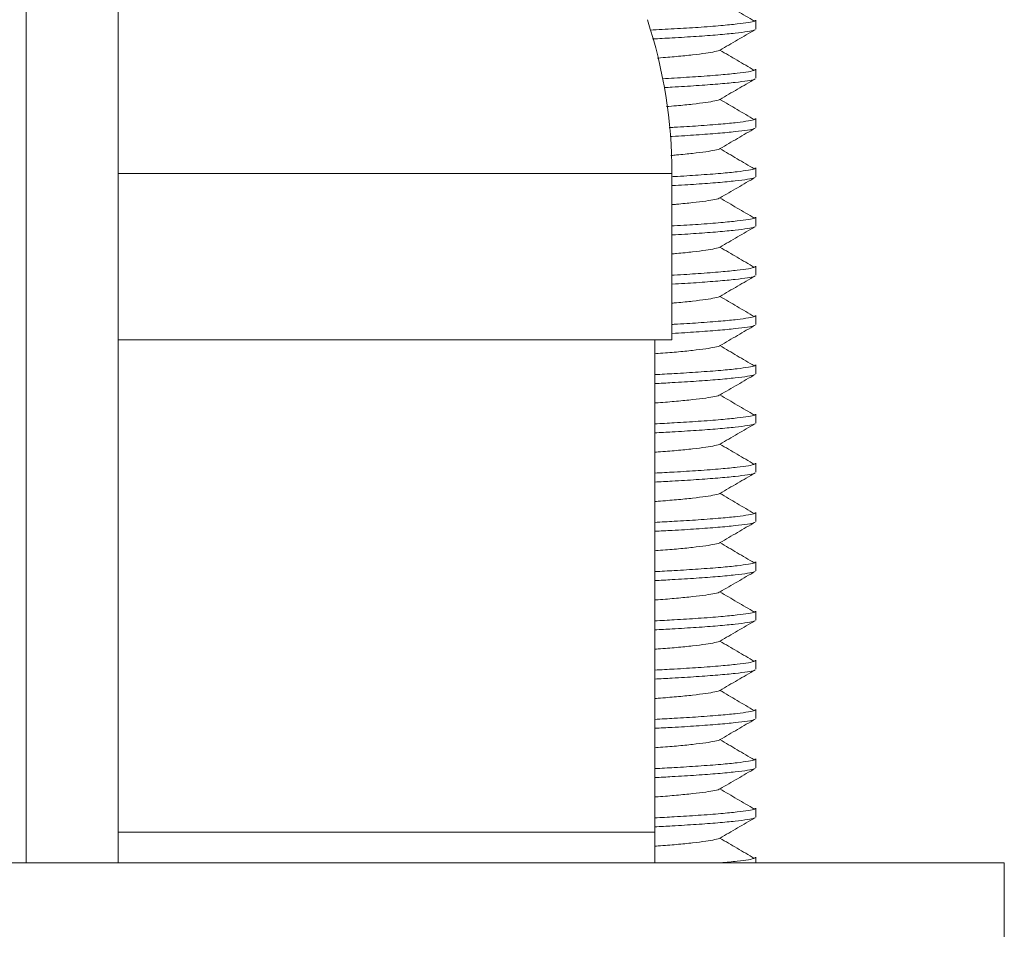
# Model space of a CAD drawing. Units: millimetres. Extents: x -397 to 787, y -568 to 733.
# Drawn here: x -344 to -324, y 180 to 198 of the extents above; entities that cross this region are included whole.
import ezdxf

# ---------------------------------------------------------------- set-up
doc = ezdxf.new("R2010")
doc.units = ezdxf.units.MM

msp = doc.modelspace()

# ---------------------------------------------------------------- linework, layer by layer
at = {"color": 7, "linetype": 'Continuous', "lineweight": 18}
for p, q in [((-343.525, 219.303), (-343.525, 181.303)), ((-341.659, 181.303), (-341.659, 219.303)), ((-328.709, 198.233), (-328.709, 198.415)), ((-328.709, 197.233), (-328.709, 197.415)), ((-328.709, 196.233), (-328.709, 196.415)), ((-328.709, 195.233), (-328.709, 195.415)), ((-341.659, 195.3), (-330.409, 195.3)), ((-330.409, 191.923), (-330.409, 195.3)), ((-328.709, 194.233), (-328.709, 194.415)), ((-328.709, 193.233), (-328.709, 193.415)), ((-328.709, 192.233), (-328.709, 192.415)), ((-341.659, 191.923), (-330.409, 191.923)), ((-330.759, 181.923), (-330.759, 191.923)), ((-328.709, 191.233), (-328.709, 191.415)), ((-328.709, 190.233), (-328.709, 190.415)), ((-328.709, 189.233), (-328.709, 189.415)), ((-328.709, 188.233), (-328.709, 188.415)), ((-328.709, 187.233), (-328.709, 187.415)), ((-328.709, 186.233), (-328.709, 186.415)), ((-328.709, 185.233), (-328.709, 185.415)), ((-328.709, 184.233), (-328.709, 184.415)), ((-328.709, 183.233), (-328.709, 183.415)), ((-328.709, 182.233), (-328.709, 182.415)), ((-341.659, 181.923), (-330.759, 181.923)), ((-330.758, 181.303), (-330.759, 181.923)), ((-328.709, 181.303), (-328.709, 181.415)), ((-360.659, 181.303), (-323.659, 181.303)), ((-323.659, 179.803), (-323.659, 181.303))]:
    msp.add_line(p, q, dxfattribs=at)
msp.add_arc((-340.409, 195.3), 10, 0, 18.1949, dxfattribs=at)
for points, knots in [([(-328.737, 198.394), (-328.853, 198.462), (-329.085, 198.599), (-329.319, 198.736), (-329.435, 198.804)], [0, 0, 0, 0, 0.5000841, 1, 1, 1, 1]), ([(-330.855, 198.211), (-330.688, 198.22), (-330.34, 198.238), (-329.849, 198.268), (-329.414, 198.302), (-329.072, 198.335), (-328.845, 198.367), (-328.721, 198.392), (-328.721, 198.408), (-328.72, 198.415)], [0, 0, 0, 0, 0.137701, 0.287745, 0.452558, 0.604026, 0.753396, 0.898019, 1, 1, 1, 1]), ([(-328.733, 198.219), (-328.734, 198.216), (-328.743, 198.203), (-328.867, 198.182), (-329.109, 198.149), (-329.463, 198.116), (-329.9, 198.083), (-330.355, 198.055), (-330.672, 198.039), (-330.808, 198.031)], [0, 0, 0, 0, 0.046263, 0.208275, 0.375658, 0.545291, 0.713792, 0.87791, 1, 1, 1, 1]), ([(-329.432, 197.805), (-329.314, 197.874), (-329.077, 198.012), (-328.84, 198.15), (-328.721, 198.218)], [0, 0, 0, 0, 0.4995705, 1, 1, 1, 1]), ([(-329.436, 197.806), (-329.437, 197.805), (-329.443, 197.794), (-329.532, 197.774), (-329.711, 197.741), (-329.977, 197.708), (-330.309, 197.675), (-330.559, 197.654), (-330.701, 197.644), (-330.706, 197.644)], [0, 0, 0, 0, 0.020266, 0.209659, 0.405358, 0.6037, 0.800711, 0.992577, 1, 1, 1, 1]), ([(-328.737, 197.394), (-328.853, 197.462), (-329.085, 197.599), (-329.319, 197.736), (-329.435, 197.804)], [0, 0, 0, 0, 0.500084, 1, 1, 1, 1]), ([(-330.597, 197.225), (-330.518, 197.229), (-330.259, 197.243), (-329.85, 197.268), (-329.414, 197.302), (-329.072, 197.335), (-328.845, 197.367), (-328.721, 197.392), (-328.721, 197.408), (-328.72, 197.415)], [0, 0, 0, 0, 0.070518, 0.232252, 0.409907, 0.573175, 0.734183, 0.890074, 1, 1, 1, 1]), ([(-328.733, 197.219), (-328.734, 197.216), (-328.743, 197.203), (-328.867, 197.182), (-329.109, 197.149), (-329.463, 197.116), (-329.901, 197.083), (-330.28, 197.06), (-330.516, 197.047), (-330.571, 197.044)], [0, 0, 0, 0, 0.049855, 0.2244444, 0.4048227, 0.5876253, 0.7692076, 0.9460674, 1, 1, 1, 1]), ([(-329.432, 196.805), (-329.314, 196.874), (-329.077, 197.012), (-328.84, 197.15), (-328.721, 197.218)], [0, 0, 0, 0, 0.49957, 1, 1, 1, 1]), ([(-329.436, 196.806), (-329.437, 196.805), (-329.443, 196.794), (-329.532, 196.774), (-329.71, 196.741), (-329.979, 196.708), (-330.254, 196.68), (-330.453, 196.664), (-330.522, 196.659)], [0, 0, 0, 0, 0.022382, 0.231549, 0.447681, 0.666731, 0.884312, 1, 1, 1, 1]), ([(-328.737, 196.394), (-328.853, 196.462), (-329.085, 196.599), (-329.319, 196.736), (-329.435, 196.804)], [0, 0, 0, 0, 0.500084, 1, 1, 1, 1]), ([(-330.467, 196.232), (-330.432, 196.234), (-330.218, 196.245), (-329.851, 196.268), (-329.414, 196.302), (-329.072, 196.335), (-328.845, 196.367), (-328.721, 196.392), (-328.721, 196.408), (-328.72, 196.415)], [0, 0, 0, 0, 0.032502, 0.20085, 0.385771, 0.555718, 0.723311, 0.885578, 1, 1, 1, 1]), ([(-328.733, 196.219), (-328.734, 196.216), (-328.743, 196.203), (-328.867, 196.182), (-329.109, 196.149), (-329.462, 196.116), (-329.902, 196.083), (-330.239, 196.062), (-330.431, 196.052), (-330.443, 196.051)], [0, 0, 0, 0, 0.052041, 0.234285, 0.422572, 0.61339, 0.802933, 0.987548, 1, 1, 1, 1]), ([(-329.432, 195.805), (-329.314, 195.874), (-329.077, 196.012), (-328.84, 196.15), (-328.721, 196.218)], [0, 0, 0, 0, 0.49957, 1, 1, 1, 1]), ([(-329.436, 195.806), (-329.437, 195.805), (-329.443, 195.794), (-329.532, 195.774), (-329.71, 195.741), (-329.98, 195.708), (-330.225, 195.683), (-330.392, 195.669), (-330.429, 195.666)], [0, 0, 0, 0, 0.023625, 0.244413, 0.472552, 0.703772, 0.933441, 1, 1, 1, 1]), ([(-328.737, 195.394), (-328.853, 195.462), (-329.085, 195.599), (-329.319, 195.736), (-329.435, 195.804)], [0, 0, 0, 0, 0.500084, 1, 1, 1, 1]), ([(-330.409, 195.235), (-330.393, 195.236), (-330.199, 195.246), (-329.852, 195.268), (-329.413, 195.302), (-329.072, 195.335), (-328.845, 195.367), (-328.721, 195.392), (-328.721, 195.408), (-328.72, 195.415)], [0, 0, 0, 0, 0.014553, 0.186025, 0.374376, 0.547476, 0.718178, 0.883455, 1, 1, 1, 1]), ([(-328.733, 195.219), (-328.734, 195.216), (-328.743, 195.203), (-328.867, 195.182), (-329.109, 195.149), (-329.462, 195.116), (-329.902, 195.083), (-330.228, 195.062), (-330.408, 195.053), (-330.409, 195.053)], [0, 0, 0, 0, 0.052666, 0.237101, 0.427651, 0.620762, 0.812584, 0.999417, 1, 1, 1, 1]), ([(-329.432, 194.805), (-329.314, 194.874), (-329.077, 195.012), (-328.84, 195.15), (-328.721, 195.218)], [0, 0, 0, 0, 0.49957, 1, 1, 1, 1]), ([(-329.436, 194.806), (-329.437, 194.805), (-329.443, 194.794), (-329.532, 194.774), (-329.71, 194.741), (-329.98, 194.708), (-330.219, 194.683), (-330.378, 194.67), (-330.409, 194.668)], [0, 0, 0, 0, 0.023921, 0.247467, 0.478457, 0.712566, 0.945104, 1, 1, 1, 1]), ([(-328.737, 194.394), (-328.853, 194.462), (-329.085, 194.599), (-329.319, 194.736), (-329.435, 194.804)], [0, 0, 0, 0, 0.500084, 1, 1, 1, 1]), ([(-330.409, 194.235), (-330.393, 194.236), (-330.199, 194.246), (-329.852, 194.268), (-329.413, 194.302), (-329.072, 194.335), (-328.845, 194.367), (-328.721, 194.392), (-328.721, 194.408), (-328.72, 194.415)], [0, 0, 0, 0, 0.014553, 0.186025, 0.374376, 0.547476, 0.718178, 0.883455, 1, 1, 1, 1]), ([(-328.733, 194.219), (-328.734, 194.216), (-328.743, 194.203), (-328.867, 194.182), (-329.109, 194.149), (-329.462, 194.116), (-329.902, 194.083), (-330.228, 194.062), (-330.408, 194.053), (-330.409, 194.053)], [0, 0, 0, 0, 0.052666, 0.237101, 0.427651, 0.620762, 0.812584, 0.999417, 1, 1, 1, 1]), ([(-329.432, 193.805), (-329.314, 193.874), (-329.077, 194.012), (-328.84, 194.15), (-328.721, 194.218)], [0, 0, 0, 0, 0.49957, 1, 1, 1, 1]), ([(-329.436, 193.806), (-329.437, 193.805), (-329.443, 193.794), (-329.532, 193.774), (-329.71, 193.741), (-329.98, 193.708), (-330.219, 193.683), (-330.378, 193.67), (-330.409, 193.668)], [0, 0, 0, 0, 0.023921, 0.247467, 0.478457, 0.712566, 0.945104, 1, 1, 1, 1]), ([(-328.737, 193.394), (-328.853, 193.462), (-329.085, 193.599), (-329.319, 193.736), (-329.435, 193.804)], [0, 0, 0, 0, 0.500084, 1, 1, 1, 1]), ([(-330.409, 193.235), (-330.393, 193.236), (-330.199, 193.246), (-329.852, 193.268), (-329.413, 193.302), (-329.072, 193.335), (-328.845, 193.367), (-328.721, 193.392), (-328.721, 193.408), (-328.72, 193.415)], [0, 0, 0, 0, 0.014553, 0.186025, 0.374376, 0.547476, 0.718178, 0.883455, 1, 1, 1, 1]), ([(-328.733, 193.219), (-328.734, 193.216), (-328.743, 193.203), (-328.867, 193.182), (-329.109, 193.149), (-329.462, 193.116), (-329.902, 193.083), (-330.228, 193.062), (-330.408, 193.053), (-330.409, 193.053)], [0, 0, 0, 0, 0.052666, 0.237101, 0.427651, 0.620762, 0.812584, 0.999417, 1, 1, 1, 1]), ([(-329.432, 192.805), (-329.314, 192.874), (-329.077, 193.012), (-328.84, 193.15), (-328.721, 193.218)], [0, 0, 0, 0, 0.499571, 1, 1, 1, 1]), ([(-329.436, 192.806), (-329.437, 192.805), (-329.443, 192.794), (-329.532, 192.774), (-329.71, 192.741), (-329.98, 192.708), (-330.219, 192.683), (-330.378, 192.67), (-330.409, 192.668)], [0, 0, 0, 0, 0.023921, 0.247467, 0.478457, 0.712566, 0.945104, 1, 1, 1, 1]), ([(-328.737, 192.394), (-328.853, 192.462), (-329.085, 192.599), (-329.319, 192.736), (-329.435, 192.804)], [0, 0, 0, 0, 0.500084, 1, 1, 1, 1]), ([(-330.409, 192.235), (-330.393, 192.236), (-330.199, 192.246), (-329.852, 192.268), (-329.413, 192.302), (-329.072, 192.335), (-328.845, 192.367), (-328.721, 192.392), (-328.721, 192.408), (-328.72, 192.415)], [0, 0, 0, 0, 0.014553, 0.186025, 0.374376, 0.547476, 0.718178, 0.883455, 1, 1, 1, 1]), ([(-328.733, 192.219), (-328.734, 192.216), (-328.743, 192.203), (-328.867, 192.182), (-329.109, 192.149), (-329.462, 192.116), (-329.902, 192.083), (-330.228, 192.062), (-330.408, 192.053), (-330.409, 192.053)], [0, 0, 0, 0, 0.052666, 0.237101, 0.427651, 0.620762, 0.812584, 0.999417, 1, 1, 1, 1]), ([(-329.432, 191.805), (-329.314, 191.874), (-329.077, 192.012), (-328.84, 192.15), (-328.721, 192.218)], [0, 0, 0, 0, 0.499571, 1, 1, 1, 1]), ([(-329.436, 191.806), (-329.437, 191.805), (-329.443, 191.794), (-329.532, 191.774), (-329.711, 191.741), (-329.977, 191.708), (-330.308, 191.675), (-330.576, 191.653), (-330.736, 191.642), (-330.759, 191.64)], [0, 0, 0, 0, 0.01978, 0.204635, 0.395644, 0.589233, 0.781523, 0.968792, 1, 1, 1, 1]), ([(-328.737, 191.394), (-328.853, 191.462), (-329.085, 191.599), (-329.319, 191.736), (-329.435, 191.804)], [0, 0, 0, 0, 0.500084, 1, 1, 1, 1]), ([(-330.759, 191.216), (-330.625, 191.223), (-330.31, 191.24), (-329.849, 191.268), (-329.414, 191.302), (-329.072, 191.335), (-328.845, 191.367), (-328.721, 191.392), (-328.721, 191.408), (-328.72, 191.415)], [0, 0, 0, 0, 0.113858, 0.26805, 0.437421, 0.593077, 0.746578, 0.8952, 1, 1, 1, 1]), ([(-328.733, 191.219), (-328.734, 191.216), (-328.743, 191.203), (-328.867, 191.182), (-329.109, 191.149), (-329.463, 191.116), (-329.9, 191.083), (-330.339, 191.056), (-330.64, 191.04), (-330.759, 191.034)], [0, 0, 0, 0, 0.046966, 0.211439, 0.381365, 0.553575, 0.724635, 0.891247, 1, 1, 1, 1]), ([(-329.432, 190.805), (-329.314, 190.874), (-329.077, 191.012), (-328.84, 191.15), (-328.721, 191.218)], [0, 0, 0, 0, 0.499571, 1, 1, 1, 1]), ([(-329.436, 190.806), (-329.437, 190.805), (-329.443, 190.794), (-329.532, 190.774), (-329.711, 190.741), (-329.977, 190.708), (-330.308, 190.675), (-330.576, 190.653), (-330.736, 190.642), (-330.759, 190.64)], [0, 0, 0, 0, 0.01978, 0.204635, 0.395644, 0.589233, 0.781523, 0.968792, 1, 1, 1, 1]), ([(-328.737, 190.394), (-328.853, 190.462), (-329.085, 190.599), (-329.319, 190.736), (-329.435, 190.804)], [0, 0, 0, 0, 0.500084, 1, 1, 1, 1]), ([(-330.759, 190.216), (-330.625, 190.223), (-330.31, 190.24), (-329.849, 190.268), (-329.414, 190.302), (-329.072, 190.335), (-328.845, 190.367), (-328.721, 190.392), (-328.721, 190.408), (-328.72, 190.415)], [0, 0, 0, 0, 0.113858, 0.26805, 0.437421, 0.593077, 0.746578, 0.8952, 1, 1, 1, 1]), ([(-328.733, 190.219), (-328.734, 190.216), (-328.743, 190.203), (-328.867, 190.182), (-329.109, 190.149), (-329.463, 190.116), (-329.9, 190.083), (-330.339, 190.056), (-330.64, 190.04), (-330.759, 190.034)], [0, 0, 0, 0, 0.046966, 0.211439, 0.381365, 0.553575, 0.724635, 0.891247, 1, 1, 1, 1]), ([(-329.432, 189.805), (-329.314, 189.874), (-329.077, 190.012), (-328.84, 190.15), (-328.721, 190.218)], [0, 0, 0, 0, 0.499571, 1, 1, 1, 1]), ([(-329.436, 189.806), (-329.437, 189.805), (-329.443, 189.794), (-329.532, 189.774), (-329.711, 189.741), (-329.977, 189.708), (-330.308, 189.675), (-330.576, 189.653), (-330.736, 189.642), (-330.759, 189.64)], [0, 0, 0, 0, 0.01978, 0.204635, 0.395644, 0.589233, 0.781523, 0.968791, 1, 1, 1, 1]), ([(-328.737, 189.394), (-328.853, 189.462), (-329.085, 189.599), (-329.319, 189.736), (-329.435, 189.804)], [0, 0, 0, 0, 0.500084, 1, 1, 1, 1]), ([(-330.759, 189.216), (-330.625, 189.223), (-330.31, 189.24), (-329.849, 189.268), (-329.414, 189.302), (-329.072, 189.335), (-328.845, 189.367), (-328.721, 189.392), (-328.721, 189.408), (-328.72, 189.415)], [0, 0, 0, 0, 0.113858, 0.26805, 0.437421, 0.593077, 0.746578, 0.8952, 1, 1, 1, 1]), ([(-328.733, 189.219), (-328.734, 189.216), (-328.743, 189.203), (-328.867, 189.182), (-329.109, 189.149), (-329.463, 189.116), (-329.9, 189.083), (-330.339, 189.056), (-330.64, 189.04), (-330.759, 189.034)], [0, 0, 0, 0, 0.046966, 0.211439, 0.381365, 0.553575, 0.724635, 0.891247, 1, 1, 1, 1]), ([(-329.432, 188.805), (-329.314, 188.874), (-329.077, 189.012), (-328.84, 189.15), (-328.721, 189.218)], [0, 0, 0, 0, 0.499571, 1, 1, 1, 1]), ([(-329.436, 188.806), (-329.437, 188.805), (-329.443, 188.794), (-329.532, 188.774), (-329.711, 188.741), (-329.977, 188.708), (-330.308, 188.675), (-330.576, 188.653), (-330.736, 188.642), (-330.759, 188.64)], [0, 0, 0, 0, 0.01978, 0.204635, 0.395644, 0.589233, 0.781524, 0.968792, 1, 1, 1, 1]), ([(-328.737, 188.394), (-328.853, 188.462), (-329.085, 188.599), (-329.319, 188.736), (-329.435, 188.804)], [0, 0, 0, 0, 0.500084, 1, 1, 1, 1]), ([(-330.759, 188.216), (-330.625, 188.223), (-330.31, 188.24), (-329.849, 188.268), (-329.414, 188.302), (-329.072, 188.335), (-328.845, 188.367), (-328.721, 188.392), (-328.721, 188.408), (-328.72, 188.415)], [0, 0, 0, 0, 0.113858, 0.26805, 0.437421, 0.593077, 0.746578, 0.8952, 1, 1, 1, 1]), ([(-328.733, 188.219), (-328.734, 188.216), (-328.743, 188.203), (-328.867, 188.182), (-329.109, 188.149), (-329.463, 188.116), (-329.9, 188.083), (-330.339, 188.056), (-330.64, 188.04), (-330.759, 188.034)], [0, 0, 0, 0, 0.046966, 0.211439, 0.381365, 0.553575, 0.724635, 0.891247, 1, 1, 1, 1]), ([(-329.432, 187.805), (-329.314, 187.874), (-329.077, 188.012), (-328.84, 188.15), (-328.721, 188.218)], [0, 0, 0, 0, 0.499571, 1, 1, 1, 1]), ([(-329.436, 187.806), (-329.437, 187.805), (-329.443, 187.794), (-329.532, 187.774), (-329.711, 187.741), (-329.977, 187.708), (-330.308, 187.675), (-330.576, 187.653), (-330.736, 187.642), (-330.759, 187.64)], [0, 0, 0, 0, 0.01978, 0.204635, 0.395644, 0.589233, 0.781524, 0.968792, 1, 1, 1, 1]), ([(-328.737, 187.394), (-328.853, 187.462), (-329.085, 187.599), (-329.319, 187.736), (-329.435, 187.804)], [0, 0, 0, 0, 0.5000832, 1, 1, 1, 1]), ([(-330.759, 187.216), (-330.625, 187.223), (-330.31, 187.24), (-329.849, 187.268), (-329.414, 187.302), (-329.072, 187.335), (-328.845, 187.367), (-328.721, 187.392), (-328.721, 187.408), (-328.72, 187.415)], [0, 0, 0, 0, 0.113858, 0.26805, 0.437421, 0.593077, 0.746578, 0.8952, 1, 1, 1, 1]), ([(-328.733, 187.219), (-328.734, 187.216), (-328.743, 187.203), (-328.867, 187.182), (-329.109, 187.149), (-329.463, 187.116), (-329.9, 187.083), (-330.339, 187.056), (-330.64, 187.04), (-330.759, 187.034)], [0, 0, 0, 0, 0.046966, 0.211439, 0.381365, 0.553575, 0.724635, 0.891247, 1, 1, 1, 1]), ([(-329.432, 186.805), (-329.314, 186.874), (-329.077, 187.012), (-328.84, 187.15), (-328.721, 187.218)], [0, 0, 0, 0, 0.49957, 1, 1, 1, 1]), ([(-329.436, 186.806), (-329.437, 186.805), (-329.443, 186.794), (-329.532, 186.774), (-329.711, 186.741), (-329.977, 186.708), (-330.308, 186.675), (-330.576, 186.653), (-330.736, 186.642), (-330.759, 186.64)], [0, 0, 0, 0, 0.01978, 0.204635, 0.395644, 0.589233, 0.781524, 0.968792, 1, 1, 1, 1]), ([(-328.737, 186.394), (-328.853, 186.462), (-329.085, 186.599), (-329.319, 186.736), (-329.435, 186.804)], [0, 0, 0, 0, 0.5000832, 1, 1, 1, 1]), ([(-330.759, 186.216), (-330.625, 186.223), (-330.31, 186.24), (-329.849, 186.268), (-329.414, 186.302), (-329.072, 186.335), (-328.845, 186.367), (-328.721, 186.392), (-328.721, 186.408), (-328.72, 186.415)], [0, 0, 0, 0, 0.113858, 0.26805, 0.437421, 0.593077, 0.746578, 0.8952, 1, 1, 1, 1]), ([(-328.733, 186.219), (-328.734, 186.216), (-328.743, 186.203), (-328.867, 186.182), (-329.109, 186.149), (-329.463, 186.116), (-329.9, 186.083), (-330.339, 186.056), (-330.64, 186.04), (-330.759, 186.034)], [0, 0, 0, 0, 0.046966, 0.211439, 0.381365, 0.553575, 0.724635, 0.891247, 1, 1, 1, 1]), ([(-329.432, 185.805), (-329.314, 185.874), (-329.077, 186.012), (-328.84, 186.15), (-328.721, 186.218)], [0, 0, 0, 0, 0.49957, 1, 1, 1, 1]), ([(-329.436, 185.806), (-329.437, 185.805), (-329.443, 185.794), (-329.532, 185.774), (-329.711, 185.741), (-329.977, 185.708), (-330.308, 185.675), (-330.576, 185.653), (-330.736, 185.642), (-330.759, 185.64)], [0, 0, 0, 0, 0.01978, 0.204635, 0.395644, 0.589233, 0.781524, 0.968792, 1, 1, 1, 1]), ([(-328.737, 185.394), (-328.853, 185.462), (-329.085, 185.599), (-329.319, 185.736), (-329.435, 185.804)], [0, 0, 0, 0, 0.5000832, 1, 1, 1, 1]), ([(-330.759, 185.216), (-330.625, 185.223), (-330.31, 185.24), (-329.849, 185.268), (-329.414, 185.302), (-329.072, 185.335), (-328.845, 185.367), (-328.721, 185.392), (-328.721, 185.408), (-328.72, 185.415)], [0, 0, 0, 0, 0.113858, 0.26805, 0.437421, 0.593077, 0.746578, 0.8952, 1, 1, 1, 1]), ([(-328.733, 185.219), (-328.734, 185.216), (-328.743, 185.203), (-328.867, 185.182), (-329.109, 185.149), (-329.463, 185.116), (-329.9, 185.083), (-330.339, 185.056), (-330.64, 185.04), (-330.759, 185.034)], [0, 0, 0, 0, 0.046966, 0.211439, 0.381365, 0.553575, 0.724635, 0.891247, 1, 1, 1, 1]), ([(-329.432, 184.805), (-329.314, 184.874), (-329.077, 185.012), (-328.84, 185.15), (-328.721, 185.218)], [0, 0, 0, 0, 0.49957, 1, 1, 1, 1]), ([(-329.436, 184.806), (-329.437, 184.805), (-329.443, 184.794), (-329.532, 184.774), (-329.711, 184.741), (-329.977, 184.708), (-330.308, 184.675), (-330.576, 184.653), (-330.736, 184.642), (-330.759, 184.64)], [0, 0, 0, 0, 0.0197805, 0.2046346, 0.3956443, 0.5892331, 0.7815235, 0.9687915, 1, 1, 1, 1]), ([(-328.737, 184.394), (-328.853, 184.462), (-329.085, 184.599), (-329.319, 184.736), (-329.435, 184.804)], [0, 0, 0, 0, 0.500084, 1, 1, 1, 1]), ([(-330.759, 184.216), (-330.625, 184.223), (-330.31, 184.24), (-329.849, 184.268), (-329.414, 184.302), (-329.072, 184.335), (-328.845, 184.367), (-328.721, 184.392), (-328.721, 184.408), (-328.72, 184.415)], [0, 0, 0, 0, 0.1138581, 0.2680503, 0.4374213, 0.5930774, 0.7465775, 0.8951996, 1, 1, 1, 1]), ([(-328.733, 184.219), (-328.734, 184.216), (-328.743, 184.203), (-328.867, 184.182), (-329.109, 184.149), (-329.463, 184.116), (-329.9, 184.083), (-330.339, 184.056), (-330.64, 184.04), (-330.759, 184.034)], [0, 0, 0, 0, 0.046966, 0.211439, 0.381365, 0.553575, 0.724635, 0.891247, 1, 1, 1, 1]), ([(-329.432, 183.805), (-329.314, 183.874), (-329.077, 184.012), (-328.84, 184.15), (-328.721, 184.218)], [0, 0, 0, 0, 0.49957, 1, 1, 1, 1]), ([(-329.436, 183.806), (-329.437, 183.805), (-329.443, 183.794), (-329.532, 183.774), (-329.711, 183.741), (-329.977, 183.708), (-330.308, 183.675), (-330.576, 183.653), (-330.736, 183.642), (-330.759, 183.64)], [0, 0, 0, 0, 0.01978, 0.204635, 0.395644, 0.589233, 0.781524, 0.968792, 1, 1, 1, 1]), ([(-328.737, 183.394), (-328.853, 183.462), (-329.085, 183.599), (-329.319, 183.736), (-329.435, 183.804)], [0, 0, 0, 0, 0.500084, 1, 1, 1, 1]), ([(-330.759, 183.216), (-330.625, 183.223), (-330.31, 183.24), (-329.849, 183.268), (-329.414, 183.302), (-329.072, 183.335), (-328.845, 183.367), (-328.721, 183.392), (-328.721, 183.408), (-328.72, 183.415)], [0, 0, 0, 0, 0.1138581, 0.2680503, 0.4374213, 0.5930774, 0.7465775, 0.8951996, 1, 1, 1, 1]), ([(-328.733, 183.219), (-328.734, 183.216), (-328.743, 183.203), (-328.867, 183.182), (-329.109, 183.149), (-329.463, 183.116), (-329.9, 183.083), (-330.339, 183.056), (-330.64, 183.04), (-330.759, 183.034)], [0, 0, 0, 0, 0.046966, 0.211439, 0.381365, 0.553575, 0.724635, 0.891247, 1, 1, 1, 1]), ([(-329.432, 182.805), (-329.314, 182.874), (-329.077, 183.012), (-328.84, 183.15), (-328.721, 183.218)], [0, 0, 0, 0, 0.49957, 1, 1, 1, 1]), ([(-329.436, 182.806), (-329.437, 182.805), (-329.443, 182.794), (-329.532, 182.774), (-329.711, 182.741), (-329.977, 182.708), (-330.308, 182.675), (-330.576, 182.653), (-330.736, 182.642), (-330.759, 182.64)], [0, 0, 0, 0, 0.01978, 0.204635, 0.395644, 0.589233, 0.781523, 0.968792, 1, 1, 1, 1]), ([(-328.737, 182.394), (-328.853, 182.462), (-329.085, 182.599), (-329.319, 182.736), (-329.435, 182.804)], [0, 0, 0, 0, 0.500084, 1, 1, 1, 1]), ([(-330.759, 182.216), (-330.625, 182.223), (-330.31, 182.24), (-329.849, 182.268), (-329.414, 182.302), (-329.072, 182.335), (-328.845, 182.367), (-328.721, 182.392), (-328.721, 182.408), (-328.72, 182.415)], [0, 0, 0, 0, 0.113858, 0.26805, 0.437421, 0.593077, 0.746578, 0.8952, 1, 1, 1, 1]), ([(-328.733, 182.219), (-328.734, 182.216), (-328.743, 182.203), (-328.867, 182.182), (-329.109, 182.149), (-329.463, 182.116), (-329.9, 182.083), (-330.339, 182.056), (-330.64, 182.04), (-330.759, 182.034)], [0, 0, 0, 0, 0.046966, 0.211439, 0.381365, 0.553575, 0.724635, 0.891247, 1, 1, 1, 1]), ([(-329.432, 181.805), (-329.314, 181.874), (-329.077, 182.012), (-328.84, 182.15), (-328.721, 182.218)], [0, 0, 0, 0, 0.49957, 1, 1, 1, 1]), ([(-329.436, 181.806), (-329.437, 181.805), (-329.443, 181.794), (-329.532, 181.774), (-329.711, 181.741), (-329.977, 181.708), (-330.308, 181.675), (-330.576, 181.653), (-330.736, 181.642), (-330.758, 181.64)], [0, 0, 0, 0, 0.019782, 0.204653, 0.39568, 0.589286, 0.781594, 0.968878, 1, 1, 1, 1]), ([(-328.737, 181.394), (-328.853, 181.462), (-329.085, 181.599), (-329.319, 181.736), (-329.435, 181.804)], [0, 0, 0, 0, 0.500084, 1, 1, 1, 1]), ([(-329.419, 181.303), (-329.301, 181.313), (-329.068, 181.335), (-328.846, 181.367), (-328.721, 181.392), (-328.72, 181.408), (-328.72, 181.415)], [0, 0, 0, 0, 0.276683, 0.549534, 0.813714, 1, 1, 1, 1])]:
    msp.add_open_spline(points, degree=3, knots=knots, dxfattribs=at)

doc.saveas('drawing.dxf')
